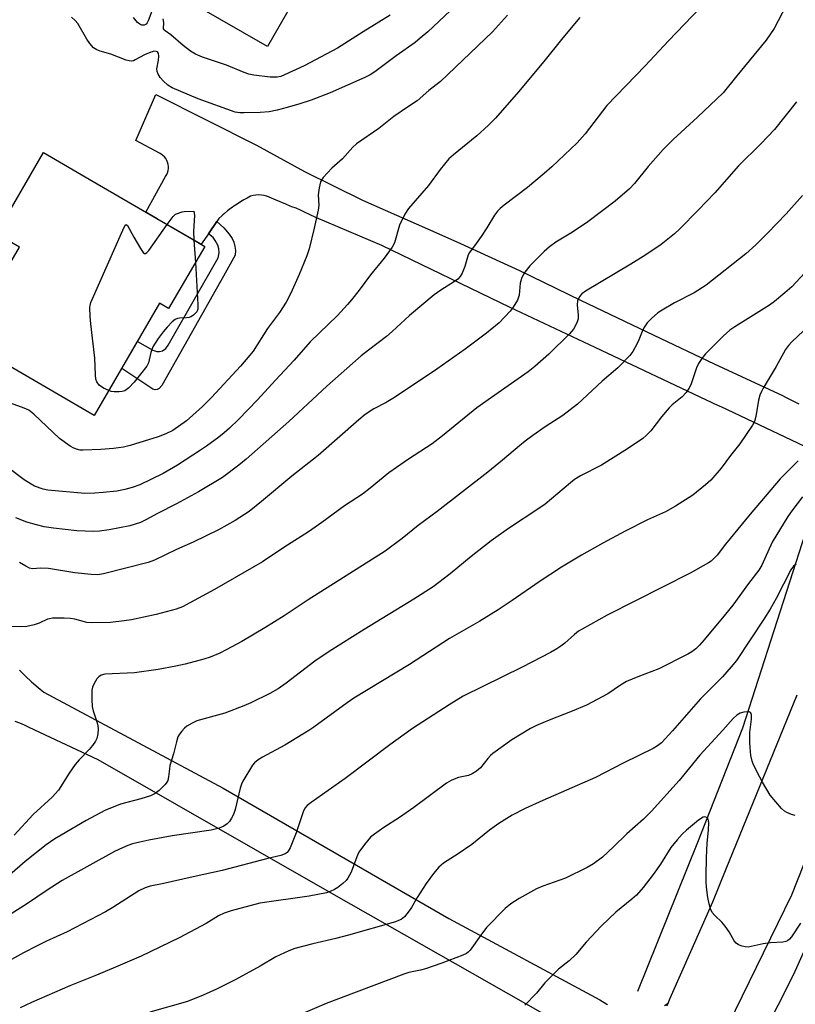
# Model space of a CAD drawing. Units: inches. Extents: x 1255770 to 1261770, y 581450 to 585451.
# Drawn here: x 1258185 to 1258403, y 582576 to 582853 of the extents above; entities that cross this region are included whole.
import ezdxf

# ---------------------------------------------------------------- set-up
doc = ezdxf.new("R2010")
doc.units = ezdxf.units.IN
doc.header["$MEASUREMENT"] = 0
for name, color, linetype in [('BLDG-Footprint', 5, 'Continuous'), ('HYDRO-Canal', 164, 'Continuous'), ('TRANS-Non Street Sidewalk', 7, 'Continuous'), ('TRANS-Road', 130, 'Continuous'), ('Undefined', 1, 'Continuous')]:
    doc.layers.add(name, color=color, linetype=linetype)

msp = doc.modelspace()

# ---------------------------------------------------------------- linework, layer by layer
at = {"layer": 'BLDG-Footprint'}
for points, elevation in [([(1258274.28, 582946.35), (1258306.44, 582927.9), (1258301.49, 582919.27), (1258302.85, 582918.49), (1258275.44, 582870.73), (1258273.48, 582871.85), (1258264.45, 582856.1), (1258261.47, 582857.81), (1258254.39, 582845.47), (1258233.98, 582857.19), (1258240.89, 582869.23), (1258232.06, 582874.29), (1258239.54, 582887.33), (1258232.01, 582891.65), (1258230.03, 582898.08), (1258235.69, 582907.94), (1258234.65, 582911.17), (1258246.51, 582931.83), (1258256.44, 582926.13), (1258259.93, 582932.22), (1258264.63, 582929.53)], 634.29), ([(1258236.76, 582789.28), (1258226.61, 582771.86), (1258224.09, 582773.33), (1258205.72, 582741.8), (1258174.19, 582760.17), (1258179.65, 582769.54), (1258174.93, 582772.29), (1258184.69, 582789.05), (1258178.21, 582792.83), (1258191.5, 582815.65), (1258205.38, 582807.57), (1258233.13, 582791.39)], 629.36)]:
    msp.add_lwpolyline(points, close=True, dxfattribs=dict(at, elevation=elevation))
at = {"layer": 'HYDRO-Canal'}
for points in [[(1258409.77, 582722.34), (1258387.71, 582653.99), (1258375.16, 582621.9), (1258358.23, 582580.04)], [(1258425.59, 582637.34), (1258402.07, 582584.8), (1258371.23, 582523.62), (1258346.69, 582480.05), (1258336.84, 582461.98)]]:
    msp.add_lwpolyline(points, dxfattribs=at)
at = {"layer": 'TRANS-Non Street Sidewalk'}
msp.add_lwpolyline([(1258237.78, 582792.85), (1258240.15, 582796.3), (1258242.14, 582794.47), (1258243.63, 582792.77), (1258244.41, 582791.47), (1258244.96, 582790.51), (1258245.22, 582789.28), (1258245.37, 582788.13), (1258245.29, 582786.84), (1258242.05, 582780.98), (1258224.68, 582750.24), (1258223.94, 582749.35), (1258223.35, 582749.1), (1258222.83, 582749.02), (1258222.2, 582749.17), (1258213.43, 582755.04), (1258217.85, 582762.62), (1258222.22, 582760.14), (1258223.33, 582759.81), (1258224.07, 582759.77), (1258224.85, 582759.99), (1258225.81, 582760.62), (1258226.48, 582761.59), (1258227.26, 582762.85), (1258240.55, 582786.09), (1258240.81, 582787.5), (1258240.7, 582788.62), (1258240.4, 582789.65), (1258239.66, 582790.95), (1258239.1, 582791.8)], close=True, dxfattribs=at)
at = {"layer": 'TRANS-Road'}
for points in [[(1258410.64, 582730.6), (1258381.74, 582744.19), (1258381.02, 582744.53), (1258346.38, 582760.86), (1258322.47, 582772.14), (1258286.47, 582789.51), (1258267.9, 582797.42), (1258264.74, 582798.9), (1258263.6, 582799.48), (1258262.43, 582799.99), (1258261.23, 582800.45), (1258260.74, 582800.6), (1258259.5, 582801.18), (1258256.85, 582802.3), (1258254.18, 582803.36), (1258254.13, 582803.37), (1258253.4, 582803.57), (1258252.65, 582803.7), (1258251.89, 582803.75), (1258251.13, 582803.72), (1258250.37, 582803.61), (1258249.64, 582803.43), (1258249.56, 582803.38), (1258248.62, 582802.88), (1258247.69, 582802.34), (1258246.75, 582801.77), (1258245.83, 582801.17), (1258244.92, 582800.55), (1258244.44, 582800.2), (1258244.03, 582799.9), (1258243.16, 582799.24), (1258242.32, 582798.56), (1258241.8, 582798.12), (1258241.51, 582797.87), (1258240.74, 582797.17), (1258240.15, 582796.3), (1258237.78, 582792.85), (1258235.74, 582789.88), (1258233.13, 582791.39), (1258223.37, 582797.08), (1258220.69, 582798.65), (1258220.23, 582798.91), (1258225.72, 582808.89), (1258225.76, 582808.95), (1258226.07, 582809.46), (1258226.31, 582810), (1258226.47, 582810.57), (1258226.55, 582811.16), (1258226.55, 582811.75), (1258226.48, 582812.34), (1258226.33, 582812.91), (1258226.09, 582813.46), (1258225.79, 582813.97), (1258225.43, 582814.43), (1258225, 582814.84), (1258224.52, 582815.19), (1258224, 582815.48), (1258217.41, 582819.07), (1258222.99, 582831.98), (1258251.31, 582817.69), (1258264.8, 582810.32), (1258281.04, 582802.25), (1258302.5, 582792.79), (1258308.54, 582790.13), (1258325.16, 582782.56), (1258342.3, 582774.17), (1258362.82, 582764.36), (1258379.83, 582756.28), (1258398.95, 582747.38), (1258399.87, 582746.92), (1258403.62, 582745.1)], [(1258184.77, 582670.3), (1258186.4, 582668.58), (1258188.13, 582666.95), (1258189.93, 582665.41), (1258191.61, 582664.11), (1258241.97, 582637.09), (1258305.28, 582600.5), (1258347.74, 582577.7), (1258349.68, 582576.46), (1258349.87, 582576.28)], [(1258336.46, 582571.1), (1258273.14, 582607.18), (1258206.78, 582645.07), (1258187.44, 582654.18), (1258186.15, 582654.8), (1258184.84, 582655.35), (1258183.5, 582655.83)], [(1258365.83, 582576.04), (1258366.88, 582576.76), (1258366.53, 582575.97)]]:
    msp.add_lwpolyline(points, dxfattribs=at)
for points in [[(1258366.53, 582575.97, 0), (1258366.88, 582576.76, 0), (1258367.49, 582578.12, 0), (1258379.46, 582605.15, 0), (1258383.21, 582614.48, 0), (1258403.14, 582663.36, 0)], [(1258415.18, 582641.63, 0), (1258401.51, 582607.1, 0), (1258373.82, 582550.34, 0)]]:
    msp.add_polyline3d(points, dxfattribs=at)
at = {"layer": 'Undefined'}
msp.add_line((1258233.71, 582791.06, 630), (1258234.11, 582784.74, 630), dxfattribs=at)
for points, elevation in [([(1258378.14, 582858.7), (1258366.94, 582847.01), (1258360.46, 582839.99), (1258349.67, 582828.85), (1258348.4, 582827.31), (1258343.57, 582820.92), (1258341.34, 582818.43), (1258334.22, 582811.69), (1258332.03, 582809.74), (1258327.41, 582805.81), (1258320.83, 582800.84), (1258319.72, 582799.94), (1258318.93, 582799.2), (1258318.13, 582798.1), (1258316.01, 582794.54), (1258314.36, 582792.06), (1258313, 582790.1), (1258311.08, 582787.62), (1258310.74, 582786.89), (1258309.76, 582783.69), (1258309.06, 582781.8), (1258308.5, 582780.86), (1258307.79, 582780.08), (1258306.93, 582779.39), (1258303.05, 582777), (1258301.2, 582775.68), (1258294.24, 582769.89), (1258289.38, 582765.35), (1258287.81, 582763.98), (1258282.69, 582760.16), (1258280.68, 582758.55), (1258271.08, 582750), (1258260.37, 582740.14), (1258248.41, 582729.52), (1258246.37, 582727.82), (1258241.72, 582724.41), (1258234.97, 582720.38), (1258228.8, 582717), (1258223.46, 582714.25), (1258220.25, 582712.49), (1258218.68, 582711.75), (1258215.75, 582710.8), (1258209.91, 582709.66), (1258207.18, 582709.29), (1258205.49, 582709.22), (1258200.85, 582709.43), (1258194.3, 582710.12), (1258191.68, 582710.55), (1258189.5, 582711.05), (1258186.82, 582711.83), (1258183.71, 582713.01)], 624), ([(1258400.03, 582856.92), (1258396.66, 582850.5), (1258394.43, 582847.22), (1258386.17, 582837.19), (1258382.34, 582832.4), (1258375.12, 582825.55), (1258368.31, 582819.33), (1258365.45, 582816.51), (1258361.28, 582811.76), (1258357.44, 582806.98), (1258355.99, 582805.42), (1258351.99, 582802.04), (1258344.3, 582796.2), (1258340.02, 582793.31), (1258335.34, 582790.45), (1258333.55, 582789.16), (1258332.04, 582787.84), (1258328.07, 582783.84), (1258326.63, 582782.05), (1258326.18, 582781.33), (1258325.7, 582780.3), (1258325.36, 582778.97), (1258325.07, 582775.63), (1258324.9, 582775), (1258324.55, 582774.23), (1258323.37, 582772.27), (1258322.53, 582771.12), (1258319.41, 582767.83), (1258315.88, 582764.94), (1258309.92, 582760.39), (1258301.95, 582754.82), (1258290.05, 582746.81), (1258287.73, 582745.44), (1258284.24, 582743.64), (1258281.84, 582742.07), (1258280.05, 582740.59), (1258268.61, 582730.58), (1258261.21, 582724.79), (1258252.69, 582717.63), (1258249.21, 582714.84), (1258245.27, 582712.27), (1258240.62, 582709.72), (1258233.47, 582706.21), (1258228.78, 582704.19), (1258222.61, 582701.17), (1258220.9, 582700.53), (1258208.31, 582697.34), (1258206.6, 582697.04), (1258204.89, 582697.1), (1258200.31, 582697.57), (1258192.85, 582698.8), (1258190.64, 582698.89), (1258188.37, 582698.73), (1258187.56, 582698.96), (1258186.51, 582699.48), (1258184.7, 582700.54)], 622), ([(1258321.81, 582854.22), (1258317.59, 582849.57), (1258302.95, 582835.63), (1258299.71, 582833.06), (1258296.36, 582830.22), (1258293.72, 582828.36), (1258289.86, 582825.79), (1258285.6, 582822.37), (1258279.41, 582818.15), (1258278.32, 582817.14), (1258275.42, 582813.93), (1258272.44, 582811.28), (1258270.04, 582808.65), (1258269.53, 582807.94), (1258269.27, 582807.44), (1258268.84, 582805.79), (1258268.56, 582803.8), (1258268.76, 582800.85), (1258268.64, 582799.47), (1258267.5, 582794.38), (1258266.07, 582788.65), (1258265.38, 582786.67), (1258263.3, 582781.38), (1258260.93, 582776.17), (1258259.66, 582773.62), (1258257.7, 582770.73), (1258254.42, 582766.28), (1258250.38, 582759.9), (1258249.45, 582758.7), (1258246.83, 582755.7), (1258238.66, 582746.89), (1258236.14, 582744.35), (1258231.66, 582740.33), (1258227.83, 582737.61), (1258225.79, 582736.62), (1258223.67, 582735.79), (1258215.77, 582733.35), (1258213.91, 582732.9), (1258211.11, 582732.51), (1258207.56, 582732.24), (1258202.62, 582732.06), (1258201.75, 582732.1), (1258200.73, 582732.32), (1258199.99, 582732.59), (1258198.99, 582733.14), (1258195.97, 582735.37), (1258188.72, 582742.13), (1258187.37, 582743.25), (1258186.09, 582743.89), (1258181.14, 582745.68)], 628), ([(1258305.7, 582855.44), (1258299.38, 582849.57), (1258297.29, 582847.74), (1258295.82, 582846.58), (1258290.51, 582842.81), (1258284.56, 582838.36), (1258283.17, 582837.48), (1258281.72, 582836.7), (1258271.99, 582832.44), (1258266.67, 582830.39), (1258263.46, 582829.32), (1258259.91, 582828.3), (1258257.11, 582827.58), (1258254.88, 582827.12), (1258252.32, 582826.91), (1258247.84, 582826.77), (1258246.65, 582826.8), (1258245.32, 582827.02), (1258234.95, 582830.75), (1258227.62, 582833.81), (1258226.43, 582834.56), (1258225.17, 582835.71), (1258224.21, 582836.75), (1258223.66, 582837.66), (1258223.42, 582838.39), (1258223.33, 582839.14), (1258223.81, 582841.63), (1258223.89, 582842.73), (1258223.77, 582843.45), (1258223.45, 582843.93), (1258223.07, 582844.08), (1258222.61, 582844.1), (1258221.61, 582843.89), (1258219.85, 582843.11), (1258217.25, 582841.66), (1258216.75, 582841.46), (1258216.09, 582841.36), (1258215.55, 582841.42), (1258214.73, 582841.65), (1258210.34, 582843.29), (1258207.4, 582844.11), (1258206.44, 582844.47), (1258205.53, 582845.08), (1258204.46, 582846.28), (1258203.66, 582847.47), (1258201.09, 582851.88), (1258200.36, 582852.75), (1258199.32, 582853.67)], 630), ([(1258221.91, 582855.38), (1258220.87, 582852.63), (1258220.61, 582852.13), (1258220.29, 582851.71), (1258219.74, 582851.4), (1258219.12, 582851.39), (1258218.49, 582851.7), (1258217.9, 582852.22), (1258216.79, 582853.63)], 632), ([(1258288.82, 582854.2), (1258281.21, 582849.54), (1258274, 582844.99), (1258264.67, 582839.98), (1258259.16, 582837.45), (1258258.1, 582837.06), (1258257.12, 582836.85), (1258256.3, 582836.79), (1258255.16, 582836.84), (1258250.51, 582837.38), (1258249.16, 582837.64), (1258247.85, 582838.1), (1258242.83, 582840.17), (1258236.09, 582842.42), (1258234.19, 582843.28), (1258232.75, 582844.18), (1258230.73, 582845.74), (1258227.19, 582848.74), (1258225.65, 582849.8), (1258225.35, 582850.08), (1258225.19, 582850.45), (1258225.28, 582852.18), (1258225.06, 582853.23)], 632), ([(1258342.09, 582853.6), (1258337.3, 582847.88), (1258331.94, 582841.24), (1258324.82, 582832.67), (1258318.36, 582825.31), (1258316.46, 582823.38), (1258313.13, 582820.33), (1258306.58, 582815.04), (1258305.28, 582813.87), (1258302.83, 582810.92), (1258299.58, 582806.42), (1258293.98, 582799.93), (1258292.93, 582798.32), (1258291.48, 582795.27), (1258289.99, 582790.31), (1258289.39, 582789.04), (1258287.12, 582785.95), (1258283.29, 582781.33), (1258280.12, 582776.96), (1258278, 582774.28), (1258276.86, 582772.96), (1258274.01, 582769.91), (1258266.39, 582762.46), (1258261.85, 582757.3), (1258256.65, 582751.76), (1258251.58, 582746.17), (1258246.21, 582740.69), (1258243.67, 582738.23), (1258242.2, 582736.92), (1258240.72, 582735.72), (1258237.21, 582733.18), (1258235.54, 582732.02), (1258229.08, 582727.84), (1258225.08, 582725.5), (1258218.49, 582722.37), (1258216.38, 582721.59), (1258214.33, 582721.03), (1258212.02, 582720.58), (1258208.21, 582720.14), (1258205.9, 582719.97), (1258203.07, 582719.92), (1258192.72, 582720.85), (1258191.34, 582721.15), (1258188.99, 582721.99), (1258187.98, 582722.51), (1258186.03, 582723.76), (1258181.47, 582727.19)], 626), ([(1258402.92, 582829.94), (1258396.71, 582822.13), (1258392.92, 582818.14), (1258386.65, 582811.92), (1258379.95, 582804.33), (1258375.33, 582799.44), (1258370.14, 582794.23), (1258368.62, 582792.83), (1258364.91, 582789.85), (1258360.62, 582786.94), (1258356.4, 582784.34), (1258343.7, 582776.73), (1258342.61, 582775.95), (1258341.99, 582775.18), (1258341.47, 582773.98), (1258341.35, 582772.86), (1258341.58, 582770.02), (1258341.58, 582768.92), (1258341.26, 582767.86), (1258340.28, 582766.09), (1258339.21, 582764.73), (1258333.41, 582759.05), (1258329.41, 582755.52), (1258327.53, 582754.06), (1258317.24, 582746.88), (1258313.16, 582743.91), (1258303.56, 582736.1), (1258300.6, 582733.83), (1258293.97, 582729.56), (1258288.45, 582725.69), (1258283.24, 582721.39), (1258281.03, 582719.72), (1258276.03, 582716.38), (1258269.62, 582711.73), (1258265.87, 582709.13), (1258259.95, 582705.34), (1258254.77, 582701.87), (1258252.97, 582700.74), (1258239.5, 582692.93), (1258230.49, 582688.09), (1258228.7, 582687.43), (1258223.13, 582685.88), (1258216.16, 582684.42), (1258214.12, 582684.1), (1258210.33, 582683.7), (1258205.08, 582683.54), (1258203.64, 582683.69), (1258200.24, 582684.58), (1258199.06, 582684.8), (1258197.29, 582684.87), (1258194.04, 582684.84), (1258193.17, 582684.73), (1258192.63, 582684.56), (1258190.21, 582683.46), (1258188.89, 582683.04), (1258186.75, 582682.57), (1258184.91, 582682.42), (1258182.49, 582682.56)], 620), ([(1258404.63, 582803.55), (1258399.98, 582798.41), (1258394.78, 582792.98), (1258391.5, 582789.7), (1258388.65, 582787.17), (1258377.6, 582778.45), (1258374.18, 582776.25), (1258368.7, 582773.43), (1258365.16, 582771.4), (1258363.95, 582770.6), (1258362.17, 582769.08), (1258360.97, 582767.83), (1258360.05, 582766.42), (1258359.56, 582765.41), (1258358.67, 582763.02), (1258358.21, 582761.98), (1258356.96, 582759.77), (1258356.15, 582758.61), (1258352.78, 582755.21), (1258348.32, 582751.43), (1258341.47, 582745.01), (1258337.27, 582741.83), (1258332.3, 582738.58), (1258328.87, 582736.18), (1258326.76, 582734.6), (1258325.15, 582733.32), (1258320.4, 582729.21), (1258316.28, 582725.85), (1258302.03, 582714.79), (1258296.7, 582710.91), (1258292.2, 582707.28), (1258287.4, 582703.68), (1258265.77, 582690.06), (1258259.06, 582685.56), (1258253.62, 582682.12), (1258247.15, 582678.33), (1258242.78, 582675.94), (1258240.95, 582675.08), (1258238.29, 582673.95), (1258236.48, 582673.32), (1258231.23, 582671.96), (1258228.66, 582671.38), (1258223.69, 582670.47), (1258217.03, 582669.56), (1258208.69, 582669.15), (1258207.65, 582668.85), (1258206.98, 582668.44), (1258206.42, 582667.81), (1258205.66, 582666.56), (1258205.19, 582665.5), (1258205.02, 582664.66), (1258205.01, 582662.06), (1258205.17, 582660.04), (1258205.46, 582658.89), (1258206.54, 582655.48), (1258206.74, 582654.63), (1258206.84, 582653.78), (1258206.76, 582652.39), (1258206.45, 582651.04), (1258206.07, 582650.28), (1258205.27, 582649.08), (1258204.34, 582647.96), (1258201.49, 582645.07), (1258200.37, 582643.74), (1258198.65, 582641.38), (1258195.65, 582636.56), (1258193.9, 582634.57), (1258188.61, 582629.73), (1258183.21, 582623.89)], 618), ([(1258226.19, 582795.44), (1258227.84, 582797.69), (1258228.58, 582798.36), (1258230.4, 582798.97), (1258230.94, 582799.07), (1258233.68, 582799.16), (1258233.87, 582797.98), (1258233.61, 582793.59), (1258233.71, 582791.06)], 630), ([(1258209.78, 582748.78), (1258208.32, 582749.49), (1258207.12, 582750.33), (1258206.45, 582751.23), (1258206.16, 582752.03), (1258206.03, 582753.19), (1258205.89, 582757.94), (1258204.73, 582767.58), (1258204.57, 582769.58), (1258204.49, 582772.12), (1258204.55, 582772.67), (1258204.79, 582773.51), (1258213.71, 582793.84), (1258214.44, 582795.25), (1258214.69, 582795.41), (1258215.07, 582795.12), (1258216.83, 582791.9), (1258218.7, 582788.73), (1258219.49, 582787.58), (1258219.81, 582787.3), (1258219.98, 582787.26), (1258220.14, 582787.29), (1258220.49, 582787.54), (1258221.01, 582788.16), (1258226.19, 582795.44)], 630), ([(1258234.11, 582784.74), (1258234.83, 582773), (1258234.77, 582771.62), (1258234.51, 582770.9), (1258234.18, 582770.5), (1258233.57, 582769.97), (1258232.88, 582769.52), (1258232.39, 582769.32), (1258231.59, 582769.2), (1258229.65, 582769.14), (1258229.13, 582769.02), (1258228.43, 582768.73), (1258227.57, 582768.09), (1258226.16, 582766.63), (1258225.05, 582765.3), (1258223.68, 582763.44), (1258222.21, 582761.09), (1258221.57, 582759.46), (1258220.92, 582756.57), (1258220.49, 582755.65), (1258216.97, 582751.17), (1258215.41, 582749.55), (1258214.33, 582748.76), (1258213.58, 582748.52), (1258212.75, 582748.45), (1258211.32, 582748.47), (1258210.48, 582748.57), (1258209.78, 582748.78)], 630), ([(1258405.18, 582781.76), (1258401.57, 582777.98), (1258399.65, 582776.23), (1258396.74, 582773.86), (1258395.34, 582772.83), (1258385.61, 582766.7), (1258384.22, 582765.73), (1258382.31, 582764.09), (1258377.38, 582759.15), (1258376.3, 582757.85), (1258375.39, 582756.42), (1258374.86, 582755.17), (1258373.21, 582750.43), (1258372.7, 582749.39), (1258371.92, 582748.24), (1258370.84, 582747.01), (1258368.03, 582744.75), (1258367.19, 582743.97), (1258365.03, 582741.42), (1258362.03, 582737.48), (1258360.84, 582736.29), (1258359.74, 582735.38), (1258355.44, 582732.48), (1258348.14, 582727.82), (1258342.3, 582724.81), (1258340.58, 582723.79), (1258339.43, 582722.91), (1258332.38, 582716.92), (1258330.53, 582715.63), (1258322.06, 582710.08), (1258317.2, 582706.63), (1258311.53, 582702.15), (1258305.69, 582697.36), (1258300.87, 582693.69), (1258295.5, 582690.22), (1258281.56, 582681.71), (1258271.66, 582675.55), (1258267.67, 582672.8), (1258259.61, 582666.57), (1258257.39, 582665.04), (1258255.03, 582663.75), (1258249.65, 582661.12), (1258247.77, 582660.29), (1258242.39, 582658.17), (1258234.51, 582655.99), (1258233.19, 582655.4), (1258231.71, 582654.5), (1258231.05, 582653.96), (1258230.29, 582653.15), (1258229.63, 582652.27), (1258229.23, 582651.54), (1258228.78, 582650.18), (1258227.95, 582646.8), (1258226.97, 582643.45), (1258226.81, 582642.59), (1258226.59, 582640.27), (1258226.35, 582639.27), (1258226.12, 582638.8), (1258225.61, 582638.12), (1258223.97, 582636.48), (1258222.79, 582635.6), (1258221.48, 582634.96), (1258218.76, 582634.11), (1258213.08, 582632.66), (1258208.68, 582630.82), (1258203.5, 582628.06), (1258196.41, 582623.96), (1258194.66, 582622.88), (1258192.21, 582621.19), (1258186.33, 582616.5), (1258181.96, 582612.7)], 616), ([(1258406.51, 582767.04), (1258401.64, 582762.52), (1258400.71, 582761.48), (1258399.86, 582760.38), (1258397.21, 582755.52), (1258393.58, 582749.52), (1258393.05, 582748.52), (1258392.66, 582747.49), (1258392.29, 582746.07), (1258391.49, 582741.49), (1258391.09, 582740.14), (1258390.61, 582739.11), (1258387, 582733.86), (1258384.4, 582730.58), (1258381.74, 582727.03), (1258378.89, 582723.66), (1258377.38, 582722.32), (1258373.8, 582719.41), (1258368.98, 582716.3), (1258366.09, 582714.78), (1258361.08, 582712.45), (1258354.81, 582709.32), (1258348.52, 582705.91), (1258342.54, 582702.54), (1258336.96, 582699.24), (1258330.65, 582695.12), (1258323.08, 582689.84), (1258319.15, 582687.2), (1258314, 582684.02), (1258305.44, 582679.17), (1258294.27, 582671.88), (1258278.64, 582662.39), (1258276.74, 582661.08), (1258267.43, 582654.27), (1258265.96, 582653.28), (1258259.24, 582649.16), (1258252.94, 582645.85), (1258251.73, 582645.1), (1258250.69, 582644.25), (1258250.15, 582643.6), (1258247.48, 582639.05), (1258247.1, 582638.26), (1258246.74, 582637.17), (1258245.25, 582631.09), (1258244.8, 582629.76), (1258244.28, 582628.73), (1258243.66, 582627.76), (1258243.06, 582627.15), (1258242.11, 582626.48), (1258240.81, 582625.88), (1258238.59, 582625.35), (1258227.63, 582623.76), (1258221.08, 582622.55), (1258218.49, 582621.99), (1258216.48, 582621.49), (1258215.15, 582621.04), (1258213.61, 582620.39), (1258211.37, 582619.29), (1258196.76, 582611.15), (1258192.52, 582608.49), (1258186.68, 582604.53), (1258182.44, 582601.84)], 614), ([(1258403.42, 582729.08), (1258398.29, 582724.02), (1258389.89, 582714.06), (1258382.97, 582705.62), (1258380.61, 582702.53), (1258379.83, 582701.68), (1258378.96, 582700.93), (1258378.23, 582700.44), (1258373.07, 582697.54), (1258349.79, 582685.67), (1258342.69, 582681.81), (1258341.69, 582681.18), (1258340.58, 582680.33), (1258337.84, 582677.89), (1258336.77, 582677.05), (1258335.64, 582676.27), (1258333.85, 582675.26), (1258325.88, 582671.1), (1258309.3, 582662.97), (1258305.36, 582660.51), (1258295.08, 582653.85), (1258288.73, 582649.34), (1258276.22, 582639.88), (1258266.63, 582633.12), (1258265.47, 582632.22), (1258264.83, 582631.47), (1258264.35, 582630.48), (1258262.46, 582624.58), (1258260.77, 582620.41), (1258260.22, 582619.39), (1258259.89, 582619.02), (1258259.37, 582618.66), (1258258.08, 582618.2), (1258254.48, 582617.35), (1258241.69, 582614), (1258233.51, 582612.23), (1258224.8, 582610.23), (1258221.47, 582609.59), (1258219.99, 582609.15), (1258218.23, 582608.25), (1258210.94, 582603.57), (1258208.9, 582602.36), (1258198.1, 582596.73), (1258192.28, 582594.13), (1258189.48, 582592.78), (1258185.81, 582590.88), (1258182.47, 582588.97)], 612), ([(1258404.63, 582718.95), (1258401.65, 582715.03), (1258400.53, 582713.41), (1258396.13, 582706.2), (1258393.18, 582699.78), (1258392.36, 582698.35), (1258389.46, 582694.62), (1258385.02, 582688.55), (1258383, 582685.99), (1258377.02, 582678.77), (1258375.67, 582677.26), (1258374.64, 582676.28), (1258373.56, 582675.46), (1258372.38, 582674.74), (1258364.28, 582670.66), (1258358.35, 582668.39), (1258355.16, 582667.05), (1258353.5, 582666.05), (1258349.95, 582663.64), (1258343.99, 582660.48), (1258339.94, 582658.78), (1258333.44, 582656.25), (1258329.92, 582654.69), (1258328.2, 582653.85), (1258323.03, 582650.73), (1258317.67, 582646.9), (1258316.99, 582646.32), (1258316.22, 582645.49), (1258314.23, 582642.79), (1258313.08, 582641.89), (1258311.81, 582641.15), (1258310.77, 582640.7), (1258308.04, 582640.13), (1258307.23, 582639.86), (1258305.92, 582639.25), (1258304.66, 582638.52), (1258295.48, 582631.69), (1258291.45, 582628.86), (1258287.02, 582626.04), (1258284.44, 582624.23), (1258283.34, 582623.34), (1258281.61, 582621.32), (1258280.06, 582619.18), (1258279.47, 582617.87), (1258277.83, 582613.53), (1258276.94, 582611.84), (1258276.43, 582611.19), (1258275.56, 582610.38), (1258274.17, 582609.26), (1258273.2, 582608.63), (1258271.98, 582608.07), (1258270.92, 582607.74), (1258266.05, 582606.79), (1258252.2, 582604.79), (1258244.18, 582602.67), (1258242.22, 582601.98), (1258240.6, 582601.23), (1258237.14, 582599.14), (1258229.6, 582595.1), (1258218.9, 582589.96), (1258211.08, 582586.52), (1258205.91, 582584.37), (1258198.9, 582581.59), (1258188.09, 582576.88), (1258184.88, 582575.4)], 610), ([(1258402.79, 582700), (1258402.41, 582699.8), (1258402.06, 582699.48), (1258401.29, 582698.45), (1258397.17, 582690.38), (1258395.52, 582687.44), (1258393.79, 582684.57), (1258386.04, 582673.02), (1258384.61, 582671.23), (1258382.13, 582668.41), (1258375.96, 582662.19), (1258368.14, 582653.24), (1258366.06, 582650.94), (1258364.97, 582649.88), (1258363.86, 582649), (1258362.65, 582648.24), (1258354.4, 582644.26), (1258346.52, 582640.09), (1258331.73, 582633.65), (1258326.73, 582631.38), (1258323.08, 582629.52), (1258319.29, 582627.23), (1258316.69, 582625.28), (1258311.71, 582621.28), (1258307.91, 582618.64), (1258303.84, 582616.02), (1258302.5, 582614.9), (1258301, 582613.11), (1258298.89, 582610.31), (1258296.37, 582606.43), (1258294.77, 582603.63), (1258294.11, 582602.64), (1258292.82, 582601.02), (1258291.95, 582600.28), (1258291.2, 582599.91), (1258290.3, 582599.61), (1258277.16, 582595.85), (1258273.57, 582594.88), (1258267.09, 582593.4), (1258262.04, 582592.05), (1258260.41, 582591.48), (1258256.75, 582589.76), (1258252.3, 582587.16), (1258245.28, 582583.27), (1258240.04, 582580.62), (1258236.27, 582578.95), (1258231.94, 582577.22), (1258221.36, 582574.16)], 608), ([(1258402.59, 582629.41), (1258401.52, 582629.72), (1258400.23, 582630.26), (1258399.52, 582630.67), (1258398.67, 582631.43), (1258395.48, 582635.19), (1258393.34, 582638.82), (1258391.87, 582641.58), (1258390.75, 582643.95), (1258390.48, 582644.74), (1258390.14, 582646.32), (1258389.88, 582648.54), (1258389.8, 582649.93), (1258389.81, 582652.72), (1258390.3, 582656.52), (1258390.33, 582657.63), (1258390.22, 582658.07), (1258390, 582658.4), (1258389.63, 582658.56), (1258389.16, 582658.61), (1258388.1, 582658.51), (1258387.06, 582658.21), (1258386.17, 582657.62), (1258385.15, 582656.69), (1258382.22, 582653.39), (1258375.75, 582646.38), (1258370, 582639.31), (1258362.19, 582630.63), (1258359.92, 582628.39), (1258355.28, 582624.26), (1258351.57, 582620.63), (1258348.45, 582617.71), (1258345.92, 582615.87), (1258344.18, 582614.84), (1258338.01, 582611.89), (1258331.68, 582609.59), (1258329.94, 582608.85), (1258325.04, 582606.1), (1258322.66, 582604.61), (1258321.14, 582603.3), (1258315.9, 582598), (1258314.25, 582595.88), (1258311.25, 582591.64), (1258310.73, 582591.05), (1258310.29, 582590.7), (1258309.27, 582590.19), (1258303.34, 582587.94), (1258298.74, 582586.34), (1258297.37, 582585.96), (1258294.05, 582585.32), (1258292.66, 582584.88), (1258270.89, 582576.67), (1258264.95, 582574.07)], 606), ([(1258404.07, 582599.24), (1258401.48, 582595.34), (1258400.93, 582594.69), (1258400.35, 582594.24), (1258399.88, 582594.04), (1258399.06, 582593.88), (1258395.61, 582593.67), (1258393.58, 582593.41), (1258389.37, 582592.46), (1258388.53, 582592.52), (1258387.7, 582592.74), (1258386.64, 582593.16), (1258385.94, 582593.61), (1258385.41, 582594.24), (1258384, 582596.76), (1258382.87, 582598.37), (1258381.95, 582599.46), (1258380.03, 582601.34), (1258379.25, 582602.23), (1258378.75, 582603.26), (1258378.35, 582604.68), (1258378.01, 582606.42), (1258377.66, 582609.33), (1258377.54, 582610.79), (1258377.52, 582612.55), (1258377.61, 582617.55), (1258377.86, 582621.71), (1258378.23, 582625.36), (1258378.29, 582627.44), (1258378.23, 582627.99), (1258378.08, 582628.46), (1258377.83, 582628.78), (1258377.5, 582628.99), (1258377.13, 582629.07), (1258376.71, 582628.97), (1258375.38, 582628.09), (1258372.05, 582625.32), (1258370.85, 582624.18), (1258369.44, 582622.65), (1258367.62, 582620.42), (1258364.71, 582615.77), (1258362.67, 582612.89), (1258359.83, 582609.2), (1258357.95, 582607.06), (1258356.71, 582605.93), (1258352.22, 582602.25), (1258348.2, 582598.41), (1258343.88, 582593.89), (1258340.91, 582590.38), (1258339.09, 582588.62), (1258336.09, 582586.24), (1258334.83, 582585.06), (1258332.22, 582582.4), (1258329.89, 582579.57), (1258326.65, 582576.19)], 604)]:
    msp.add_lwpolyline(points, dxfattribs=dict(at, elevation=elevation))

doc.saveas('drawing.dxf')
